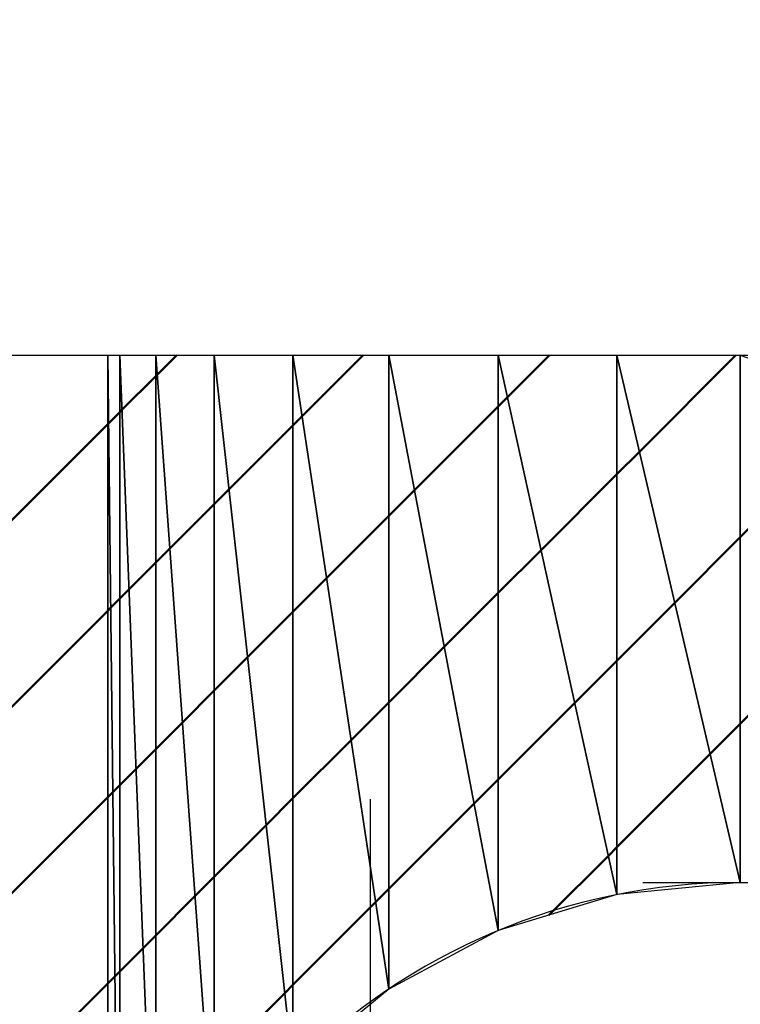
# Model space of a CAD drawing. Units: millimetres. Extents: x 44 to 864, y 2 to 585.
# Drawn here: x 266 to 267, y 497 to 499 of the extents above; entities that cross this region are included whole.
import ezdxf

# ---------------------------------------------------------------- set-up
doc = ezdxf.new("R2010")
doc.units = ezdxf.units.MM
doc.header["$LTSCALE"] = 0.344608
doc.linetypes.add('CENTER', pattern=[50.8, 31.75, -6.35, 6.35, -6.35])
for name, color, linetype in [('NoLayerName_009', 7, 'Continuous'), ('NoLayerName_014', 7, 'Continuous'), ('NoLayerName_017', 7, 'Continuous')]:
    doc.layers.add(name, color=color, linetype=linetype)

msp = doc.modelspace()

# ---------------------------------------------------------------- hatches: boundary and pattern name
at = {"layer": 'NoLayerName_009', "linetype": 'Continuous', "lineweight": 50}
h = msp.add_hatch(dxfattribs=at)
h.set_pattern_fill('ANSI31', color=1, scale=0.07875)
h.paths.add_polyline_path([(264.4752, 498.0662), (265.9752, 494.0662), (265.9752, 498.0662)])
h = msp.add_hatch(dxfattribs=at)
h.set_pattern_fill('ANSI31', color=1, scale=0.07875)
h.paths.add_polyline_path([(265.9752, 498.0662), (265.9982, 496.1003), (265.9982, 498.0662)])
h = msp.add_hatch(dxfattribs=at)
h.set_pattern_fill('ANSI31', color=1, scale=0.07875)
h.paths.add_polyline_path([(265.9752, 498.0662), (265.9752, 495.8662), (265.9982, 496.1003)])
h = msp.add_hatch(dxfattribs=at)
h.set_pattern_fill('ANSI31', color=1, scale=0.07875)
h.paths.add_polyline_path([(265.9982, 498.0662), (266.0665, 496.3254), (266.0665, 498.0662)])
h = msp.add_hatch(dxfattribs=at)
h.set_pattern_fill('ANSI31', color=1, scale=0.07875)
h.paths.add_polyline_path([(265.9982, 498.0662), (265.9982, 496.1003), (266.0665, 496.3254)])
h = msp.add_hatch(dxfattribs=at)
h.set_pattern_fill('ANSI31', color=1, scale=0.07875)
h.paths.add_polyline_path([(266.0665, 498.0662), (266.1774, 496.5329), (266.1774, 498.0662)])
h = msp.add_hatch(dxfattribs=at)
h.set_pattern_fill('ANSI31', color=1, scale=0.07875)
h.paths.add_polyline_path([(266.0665, 498.0662), (266.0665, 496.3254), (266.1774, 496.5329)])
h = msp.add_hatch(dxfattribs=at)
h.set_pattern_fill('ANSI31', color=1, scale=0.07875)
h.paths.add_polyline_path([(266.1774, 498.0662), (266.3266, 496.7148), (266.3266, 498.0662)])
h = msp.add_hatch(dxfattribs=at)
h.set_pattern_fill('ANSI31', color=1, scale=0.07875)
h.paths.add_polyline_path([(266.1774, 498.0662), (266.1774, 496.5329), (266.3266, 496.7148)])
h = msp.add_hatch(dxfattribs=at)
h.set_pattern_fill('ANSI31', color=1, scale=0.07875)
h.paths.add_polyline_path([(266.3266, 498.0662), (266.5085, 496.864), (266.5085, 498.0662)])
h = msp.add_hatch(dxfattribs=at)
h.set_pattern_fill('ANSI31', color=1, scale=0.07875)
h.paths.add_polyline_path([(266.3266, 498.0662), (266.3266, 496.7148), (266.5085, 496.864)])
h = msp.add_hatch(dxfattribs=at)
h.set_pattern_fill('ANSI31', color=1, scale=0.07875)
h.paths.add_polyline_path([(266.5085, 498.0662), (266.716, 496.9749), (266.716, 498.0662)])
h = msp.add_hatch(dxfattribs=at)
h.set_pattern_fill('ANSI31', color=1, scale=0.07875)
h.paths.add_polyline_path([(266.5085, 498.0662), (266.5085, 496.864), (266.716, 496.9749)])
h = msp.add_hatch(dxfattribs=at)
h.set_pattern_fill('ANSI31', color=1, scale=0.07875)
h.paths.add_polyline_path([(266.716, 498.0662), (266.9411, 497.0432), (266.9411, 498.0662)])
h = msp.add_hatch(dxfattribs=at)
h.set_pattern_fill('ANSI31', color=1, scale=0.07875)
h.paths.add_polyline_path([(266.716, 498.0662), (266.716, 496.9749), (266.9411, 497.0432)])
h = msp.add_hatch(dxfattribs=at)
h.set_pattern_fill('ANSI31', color=1, scale=0.07875)
h.paths.add_polyline_path([(266.9411, 498.0662), (267.1752, 497.0662), (267.1752, 498.0662)])
h = msp.add_hatch(dxfattribs=at)
h.set_pattern_fill('ANSI31', color=1, scale=0.07875)
h.paths.add_polyline_path([(266.9411, 498.0662), (266.9411, 497.0432), (267.1752, 497.0662)])
h = msp.add_hatch(dxfattribs=at)
h.set_pattern_fill('ANSI31', color=1, scale=0.07875)
h.paths.add_polyline_path([(267.1752, 498.0662), (267.1752, 497.0662), (269.9752, 497.0662)])

# ---------------------------------------------------------------- linework, layer by layer
at = {"layer": 'NoLayerName_009', "color": 1, "linetype": 'Continuous', "lineweight": 25}
for p, q in [((264.4752, 498.0662), (265.9752, 498.0662)), ((265.9752, 498.0662), (265.9982, 498.0662)), ((265.9982, 496.1003), (265.9752, 498.0662)), ((265.9752, 498.0662), (265.9982, 496.1003)), ((265.9752, 495.8662), (265.9752, 498.0662)), ((265.9752, 498.0662), (265.9752, 494.0662)), ((265.9982, 498.0662), (266.0665, 498.0662)), ((266.0665, 496.3254), (265.9982, 498.0662)), ((265.9982, 498.0662), (266.0665, 496.3254)), ((265.9982, 496.1003), (265.9982, 498.0662)), ((265.9982, 498.0662), (265.9982, 496.1003)), ((266.0665, 498.0662), (266.1774, 498.0662)), ((266.1774, 496.5329), (266.0665, 498.0662)), ((266.0665, 498.0662), (266.1774, 496.5329)), ((266.0665, 496.3254), (266.0665, 498.0662)), ((266.0665, 498.0662), (266.0665, 496.3254)), ((266.1774, 498.0662), (266.3266, 498.0662)), ((266.3266, 496.7148), (266.1774, 498.0662)), ((266.1774, 498.0662), (266.3266, 496.7148)), ((266.1774, 496.5329), (266.1774, 498.0662)), ((266.1774, 498.0662), (266.1774, 496.5329)), ((266.3266, 498.0662), (266.5085, 498.0662)), ((266.5085, 496.864), (266.3266, 498.0662)), ((266.3266, 498.0662), (266.5085, 496.864)), ((266.3266, 496.7148), (266.3266, 498.0662)), ((266.3266, 498.0662), (266.3266, 496.7148)), ((266.5085, 498.0662), (266.716, 498.0662)), ((266.716, 496.9749), (266.5085, 498.0662)), ((266.5085, 498.0662), (266.716, 496.9749)), ((266.5085, 496.864), (266.5085, 498.0662)), ((266.5085, 498.0662), (266.5085, 496.864)), ((266.716, 498.0662), (266.9411, 498.0662)), ((266.9411, 497.0432), (266.716, 498.0662)), ((266.716, 498.0662), (266.9411, 497.0432)), ((266.716, 496.9749), (266.716, 498.0662)), ((266.716, 498.0662), (266.716, 496.9749)), ((266.9411, 498.0662), (267.1752, 498.0662)), ((267.1752, 497.0662), (266.9411, 498.0662)), ((266.9411, 498.0662), (267.1752, 497.0662)), ((266.9411, 497.0432), (266.9411, 498.0662)), ((266.9411, 498.0662), (266.9411, 497.0432)), ((267.1752, 498.0662), (269.9752, 498.0662)), ((267.1752, 498.0662), (269.9752, 497.0662)), ((267.1752, 497.0662), (267.1752, 498.0662)), ((267.1752, 498.0662), (267.1752, 497.0662)), ((267.1752, 497.0662), (266.9411, 497.0432)), ((266.9411, 497.0432), (266.716, 496.9749)), ((266.716, 496.9749), (266.5085, 496.864)), ((266.5085, 496.864), (266.3266, 496.7148))]:
    msp.add_line(p, q, dxfattribs=at)
at = {"layer": 'NoLayerName_014', "color": 3, "linetype": 'Continuous', "lineweight": 25}
for p, q in [((261.4752, 498.0662), (269.9752, 498.0662)), ((266.99, 497.0662), (269.9752, 497.0662))]:
    msp.add_line(p, q, dxfattribs=at)
msp.add_arc((267.1752, 495.8662), 1.2, 90, 180, dxfattribs=at)
at = {"layer": 'NoLayerName_017', "color": 6, "linetype": 'CENTER', "lineweight": 25}
msp.add_line((266.4737, 446.8939), (266.4737, 512.1017), dxfattribs=at)

doc.saveas('drawing.dxf')
